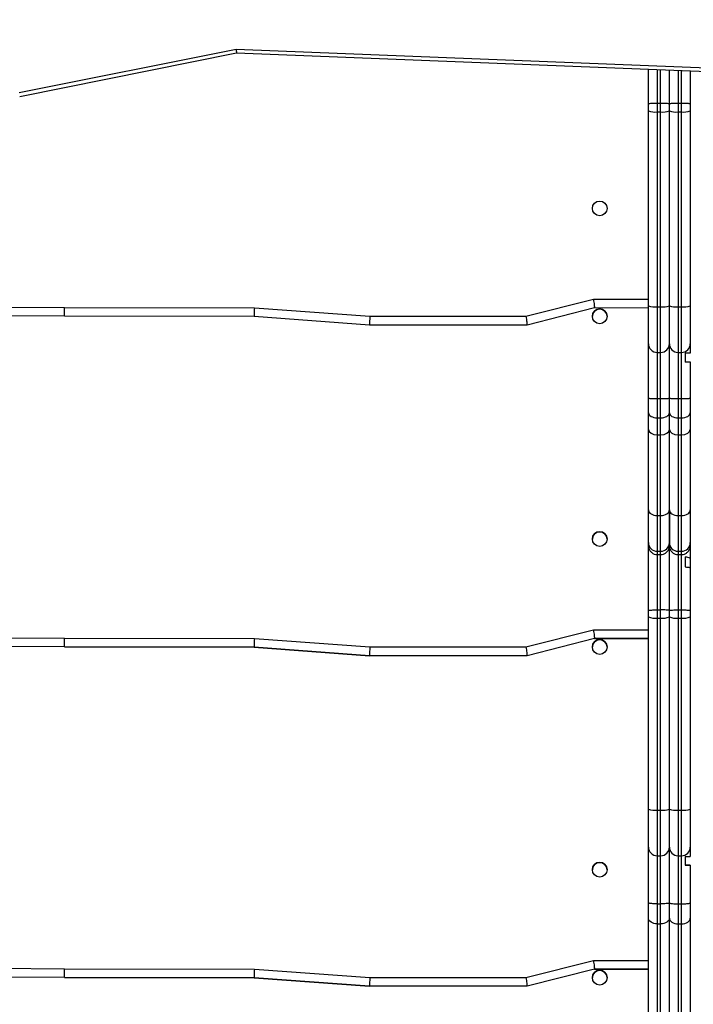
# Model space of a CAD drawing. Units: millimetres. Extents: x 562 to 1479, y 1684 to 2481.
# Drawn here: x 1089 to 1127, y 1857 to 1914 of the extents above; entities that cross this region are included whole.
import ezdxf

# ---------------------------------------------------------------- set-up
doc = ezdxf.new("R2010")
doc.units = ezdxf.units.MM
doc.header["$LTSCALE"] = 100
doc.header["$PDSIZE"] = -1
doc.layers.add('STREFA', color=6, linetype='Continuous')
doc.dimstyles.new('ISO-25', dxfattribs={"dimtxt": 2.5, "dimasz": 2.5, "dimexe": 1.25, "dimexo": 0.625, "dimtad": 1, "dimtxsty": 'Standard', "dimcen": 2.5, "dimadec": 0, "dimazin": 0, "dimtfac": 1, "dimtmove": 0, "dimatfit": 3, "dimfxl": 1, "dimarcsym": 0})

# ---------------------------------------------------------------- blocks, each defined once
blk = doc.blocks.new('0306')
at = {"color": 7, "linetype": 'Continuous', "lineweight": 25}
for p, q in [((1088.644, 1909.742), (1101.108, 1912.241)), ((1088.674, 1909.52), (1101.132, 1912.017)), ((1101.108, 1912.241), (1164.326, 1909.746)), ((1101.132, 1912.017), (1164.4, 1909.52)), ((1124.794, 1909.108), (1124.794, 1911.083)), ((1125.994, 1909.108), (1125.994, 1911.036)), ((1127.194, 1910.989), (1127.194, 1909.108)), ((1124.794, 1908.691), (1124.794, 1909.108)), ((1125.294, 1909.134), (1125.494, 1909.134)), ((1125.294, 1909.134), (1125.294, 1908.628)), ((1125.494, 1908.628), (1125.494, 1909.134)), ((1125.994, 1908.691), (1125.994, 1909.108)), ((1126.494, 1909.134), (1126.694, 1909.134)), ((1126.494, 1909.134), (1126.494, 1908.628)), ((1126.694, 1908.628), (1126.694, 1909.134)), ((1127.194, 1909.108), (1127.194, 1908.691)), ((1124.794, 1897.495), (1124.794, 1908.691)), ((1125.294, 1908.628), (1125.494, 1908.628)), ((1125.294, 1908.628), (1125.294, 1897.432)), ((1125.494, 1897.432), (1125.494, 1908.628)), ((1125.994, 1897.495), (1125.994, 1908.691)), ((1126.494, 1908.628), (1126.694, 1908.628)), ((1126.494, 1908.628), (1126.494, 1897.432)), ((1126.694, 1897.432), (1126.694, 1908.628)), ((1127.194, 1908.691), (1127.194, 1897.495)), ((1117.757, 1896.885), (1121.634, 1897.866)), ((1084.623, 1897.441), (1091.254, 1897.39)), ((1091.254, 1897.39), (1102.155, 1897.38)), ((1102.155, 1897.38), (1108.785, 1896.885)), ((1121.696, 1897.366), (1117.819, 1896.385)), ((1124.794, 1897.363), (1121.696, 1897.366)), ((1124.794, 1895.31), (1124.794, 1897.495)), ((1125.294, 1897.432), (1125.494, 1897.432)), ((1125.294, 1897.432), (1125.294, 1894.81)), ((1125.494, 1894.81), (1125.494, 1897.432)), ((1125.994, 1895.31), (1125.994, 1897.495)), ((1126.494, 1897.432), (1126.694, 1897.432)), ((1126.494, 1897.432), (1126.494, 1894.81)), ((1126.694, 1894.81), (1126.694, 1897.432)), ((1127.194, 1897.495), (1127.194, 1895.31)), ((1091.251, 1896.891), (1084.621, 1896.941)), ((1102.136, 1896.88), (1091.251, 1896.891)), ((1108.767, 1896.385), (1102.136, 1896.88)), ((1108.785, 1896.885), (1117.757, 1896.885)), ((1117.819, 1896.385), (1108.767, 1896.385)), ((1124.794, 1892.184), (1124.794, 1895.31)), ((1125.994, 1892.184), (1125.994, 1895.31)), ((1127.194, 1895.31), (1127.194, 1894.76)), ((1125.294, 1894.81), (1125.494, 1894.81)), ((1126.494, 1894.81), (1126.694, 1894.81)), ((1126.894, 1894.76), (1126.894, 1894.26)), ((1127.194, 1894.261), (1127.194, 1894.26)), ((1127.194, 1894.26), (1127.194, 1892.184)), ((1124.794, 1891.342), (1124.794, 1892.184)), ((1125.294, 1892.161), (1125.494, 1892.161)), ((1125.294, 1892.161), (1125.294, 1891.053)), ((1125.494, 1891.053), (1125.494, 1892.161)), ((1125.994, 1891.342), (1125.994, 1892.184)), ((1126.494, 1892.161), (1126.694, 1892.161)), ((1126.494, 1892.161), (1126.494, 1891.053)), ((1126.694, 1891.053), (1126.694, 1892.161)), ((1127.194, 1892.184), (1127.194, 1891.342)), ((1124.794, 1890.389), (1124.794, 1891.342)), ((1125.294, 1891.053), (1125.494, 1891.053)), ((1125.294, 1891.053), (1125.294, 1890.08)), ((1125.494, 1890.08), (1125.494, 1891.053)), ((1125.994, 1890.389), (1125.994, 1891.342)), ((1126.494, 1891.053), (1126.694, 1891.053)), ((1126.494, 1891.053), (1126.494, 1890.08)), ((1126.694, 1890.08), (1126.694, 1891.053)), ((1127.194, 1891.342), (1127.194, 1890.389)), ((1124.794, 1885.763), (1124.794, 1890.389)), ((1125.994, 1885.763), (1125.994, 1890.389)), ((1127.194, 1890.389), (1127.194, 1885.763)), ((1125.294, 1890.08), (1125.494, 1890.08)), ((1125.294, 1890.08), (1125.294, 1885.435)), ((1125.494, 1885.435), (1125.494, 1890.08)), ((1126.494, 1890.08), (1126.694, 1890.08)), ((1126.494, 1890.08), (1126.494, 1885.435)), ((1126.694, 1885.435), (1126.694, 1890.08)), ((1124.794, 1883.884), (1124.794, 1885.763)), ((1125.294, 1885.435), (1125.494, 1885.435)), ((1125.294, 1885.435), (1125.294, 1883.384)), ((1125.494, 1883.384), (1125.494, 1885.435)), ((1125.994, 1883.884), (1125.994, 1885.763)), ((1125.994, 1885.763), (1125.994, 1883.884)), ((1126.494, 1885.435), (1126.694, 1885.435)), ((1126.494, 1885.435), (1126.494, 1883.384)), ((1126.694, 1883.384), (1126.694, 1885.435)), ((1127.194, 1885.763), (1127.194, 1883.884)), ((1124.794, 1883.697), (1124.794, 1883.884)), ((1124.794, 1879.979), (1124.794, 1883.697)), ((1125.994, 1883.697), (1125.994, 1883.884)), ((1125.994, 1883.884), (1125.994, 1883.697)), ((1125.994, 1879.979), (1125.994, 1883.697)), ((1127.194, 1883.884), (1127.194, 1883.697)), ((1127.194, 1883.697), (1127.194, 1882.978)), ((1125.294, 1883.384), (1125.494, 1883.384)), ((1125.294, 1883.384), (1125.294, 1883.198)), ((1125.294, 1883.198), (1125.494, 1883.198)), ((1125.294, 1883.198), (1125.294, 1880.016)), ((1125.494, 1883.198), (1125.494, 1883.384)), ((1125.494, 1880.016), (1125.494, 1883.198)), ((1126.494, 1883.384), (1126.694, 1883.384)), ((1126.494, 1883.384), (1126.494, 1883.198)), ((1126.494, 1883.198), (1126.694, 1883.198)), ((1126.494, 1883.198), (1126.494, 1880.016)), ((1126.694, 1883.198), (1126.694, 1883.384)), ((1126.694, 1880.016), (1126.694, 1883.198)), ((1126.894, 1883.072), (1126.894, 1882.487)), ((1127.194, 1882.978), (1127.194, 1882.429)), ((1127.194, 1882.429), (1127.194, 1879.979)), ((1124.794, 1879.609), (1124.794, 1879.979)), ((1124.794, 1868.572), (1124.794, 1879.609)), ((1125.294, 1880.016), (1125.494, 1880.016)), ((1125.294, 1880.016), (1125.294, 1879.546)), ((1125.294, 1879.546), (1125.494, 1879.546)), ((1125.294, 1879.546), (1125.294, 1868.509)), ((1125.494, 1879.546), (1125.494, 1880.016)), ((1125.494, 1868.509), (1125.494, 1879.546)), ((1125.994, 1879.609), (1125.994, 1879.979)), ((1125.994, 1868.572), (1125.994, 1879.609)), ((1126.494, 1880.016), (1126.694, 1880.016)), ((1126.494, 1880.016), (1126.494, 1879.546)), ((1126.494, 1879.546), (1126.694, 1879.546)), ((1126.494, 1879.546), (1126.494, 1868.509)), ((1126.694, 1879.546), (1126.694, 1880.016)), ((1126.694, 1868.509), (1126.694, 1879.546)), ((1127.194, 1879.979), (1127.194, 1879.609)), ((1127.194, 1879.609), (1127.194, 1868.572)), ((1084.623, 1878.441), (1091.254, 1878.39)), ((1117.757, 1877.885), (1121.634, 1878.866)), ((1091.251, 1877.89), (1084.621, 1877.941)), ((1102.136, 1877.88), (1091.251, 1877.89)), ((1091.251, 1877.89), (1102.136, 1877.88)), ((1091.254, 1878.39), (1102.155, 1878.38)), ((1108.767, 1877.385), (1102.136, 1877.88)), ((1102.136, 1877.88), (1108.767, 1877.385)), ((1102.136, 1877.88), (1102.136, 1877.88)), ((1102.155, 1878.38), (1108.785, 1877.885)), ((1108.785, 1877.885), (1117.757, 1877.885)), ((1121.696, 1878.366), (1117.819, 1877.385)), ((1121.696, 1878.366), (1124.794, 1878.363)), ((1117.819, 1877.385), (1108.767, 1877.385)), ((1124.794, 1866.388), (1124.794, 1868.572)), ((1125.294, 1868.509), (1125.494, 1868.509)), ((1125.294, 1868.509), (1125.294, 1865.888)), ((1125.494, 1865.888), (1125.494, 1868.509)), ((1125.994, 1866.388), (1125.994, 1868.572)), ((1126.494, 1868.509), (1126.694, 1868.509)), ((1126.494, 1868.509), (1126.494, 1865.888)), ((1126.694, 1865.888), (1126.694, 1868.509)), ((1127.194, 1868.572), (1127.194, 1866.388)), ((1124.794, 1863.174), (1124.794, 1866.388)), ((1125.994, 1863.174), (1125.994, 1866.388)), ((1127.194, 1866.388), (1127.194, 1865.838)), ((1125.294, 1865.888), (1125.494, 1865.888)), ((1125.294, 1865.888), (1125.294, 1863.128)), ((1125.494, 1863.128), (1125.494, 1865.888)), ((1126.494, 1865.888), (1126.694, 1865.888)), ((1126.494, 1865.888), (1126.494, 1863.128)), ((1126.694, 1863.128), (1126.694, 1865.888)), ((1126.894, 1865.838), (1126.894, 1865.338)), ((1127.194, 1865.339), (1126.894, 1865.339)), ((1127.194, 1865.338), (1127.194, 1865.339)), ((1127.194, 1865.339), (1127.194, 1865.339)), ((1127.194, 1865.338), (1127.194, 1863.174)), ((1124.794, 1862.303), (1124.794, 1863.174)), ((1125.994, 1862.303), (1125.994, 1863.174)), ((1127.194, 1863.174), (1127.194, 1862.303)), ((1125.294, 1863.128), (1125.494, 1863.128)), ((1125.294, 1863.128), (1125.294, 1861.974)), ((1125.494, 1861.974), (1125.494, 1863.128)), ((1126.494, 1863.128), (1126.694, 1863.128)), ((1126.494, 1863.128), (1126.494, 1861.974)), ((1126.694, 1861.974), (1126.694, 1863.128)), ((1124.794, 1856.319), (1124.794, 1862.303)), ((1125.994, 1856.319), (1125.994, 1862.303)), ((1127.194, 1862.303), (1127.194, 1856.319)), ((1125.294, 1861.974), (1125.494, 1861.974)), ((1125.294, 1861.974), (1125.294, 1855.991)), ((1125.494, 1855.991), (1125.494, 1861.974)), ((1126.494, 1861.974), (1126.694, 1861.974)), ((1126.494, 1861.974), (1126.494, 1855.991)), ((1126.694, 1855.991), (1126.694, 1861.974)), ((1117.757, 1858.885), (1121.634, 1859.866)), ((1084.623, 1859.441), (1091.254, 1859.39)), ((1091.254, 1859.39), (1102.155, 1859.38)), ((1102.155, 1859.38), (1108.785, 1858.885)), ((1121.696, 1859.365), (1117.819, 1858.385)), ((1121.696, 1859.365), (1124.794, 1859.363)), ((1091.251, 1858.89), (1084.621, 1858.941)), ((1102.136, 1858.88), (1091.251, 1858.89)), ((1091.251, 1858.89), (1102.136, 1858.88)), ((1108.767, 1858.385), (1102.136, 1858.88)), ((1102.136, 1858.88), (1108.767, 1858.385)), ((1102.136, 1858.88), (1102.136, 1858.88)), ((1108.785, 1858.885), (1117.757, 1858.885)), ((1117.819, 1858.385), (1108.767, 1858.385))]:
    blk.add_line(p, q, dxfattribs=at)
at = {"color": 8, "linetype": 'Continuous', "lineweight": 25}
for p, q in [((1125.294, 1911.064), (1125.294, 1909.134)), ((1125.494, 1909.134), (1125.494, 1911.056)), ((1126.494, 1911.016), (1126.494, 1909.134)), ((1126.694, 1909.134), (1126.694, 1911.008)), ((1121.634, 1897.866), (1124.794, 1897.863)), ((1125.294, 1894.81), (1125.294, 1892.161)), ((1125.494, 1892.161), (1125.494, 1894.81)), ((1126.494, 1894.81), (1126.494, 1892.161)), ((1126.694, 1892.161), (1126.694, 1894.81)), ((1121.634, 1878.866), (1124.794, 1878.863)), ((1124.794, 1878.363), (1121.696, 1878.366)), ((1121.634, 1859.866), (1124.794, 1859.863)), ((1124.794, 1859.363), (1121.696, 1859.365))]:
    blk.add_line(p, q, dxfattribs=at)
at = {"color": 7, "linetype": 'Continuous', "lineweight": 25, "flags": 128}
for points in [[(1121.634, 1897.866), (1121.645, 1897.779), (1121.655, 1897.695), (1121.665, 1897.616), (1121.674, 1897.544), (1121.681, 1897.483), (1121.688, 1897.433), (1121.692, 1897.396), (1121.695, 1897.373), (1121.696, 1897.366)], [(1091.251, 1896.891), (1091.251, 1896.898), (1091.251, 1896.921), (1091.252, 1896.957), (1091.252, 1897.007), (1091.252, 1897.069), (1091.252, 1897.141), (1091.253, 1897.219), (1091.253, 1897.304), (1091.254, 1897.39)], [(1102.155, 1897.38), (1102.152, 1897.293), (1102.149, 1897.209), (1102.146, 1897.13), (1102.143, 1897.058), (1102.141, 1896.997), (1102.139, 1896.947), (1102.137, 1896.91), (1102.137, 1896.887), (1102.136, 1896.88)], [(1108.785, 1896.885), (1108.782, 1896.798), (1108.779, 1896.714), (1108.776, 1896.635), (1108.774, 1896.564), (1108.771, 1896.502), (1108.769, 1896.452), (1108.768, 1896.415), (1108.767, 1896.393), (1108.767, 1896.385)], [(1117.757, 1896.885), (1117.768, 1896.798), (1117.778, 1896.714), (1117.788, 1896.635), (1117.797, 1896.564), (1117.804, 1896.502), (1117.811, 1896.452), (1117.815, 1896.415), (1117.818, 1896.393), (1117.819, 1896.385)], [(1124.794, 1891.342), (1124.803, 1891.286), (1124.832, 1891.231), (1124.878, 1891.181), (1124.94, 1891.138), (1125.016, 1891.102), (1125.102, 1891.075), (1125.196, 1891.058), (1125.294, 1891.053)], [(1125.494, 1891.053), (1125.591, 1891.058), (1125.685, 1891.075), (1125.772, 1891.102), (1125.847, 1891.138), (1125.91, 1891.181), (1125.956, 1891.231), (1125.984, 1891.286), (1125.994, 1891.342)], [(1125.994, 1891.342), (1126.003, 1891.286), (1126.032, 1891.231), (1126.078, 1891.181), (1126.14, 1891.138), (1126.216, 1891.102), (1126.302, 1891.075), (1126.396, 1891.058), (1126.494, 1891.053)], [(1126.694, 1891.053), (1126.791, 1891.058), (1126.885, 1891.075), (1126.972, 1891.102), (1127.047, 1891.138), (1127.11, 1891.181), (1127.156, 1891.231), (1127.184, 1891.286), (1127.194, 1891.342)], [(1124.794, 1885.763), (1124.803, 1885.699), (1124.832, 1885.637), (1124.878, 1885.581), (1124.94, 1885.531), (1125.016, 1885.49), (1125.102, 1885.46), (1125.196, 1885.441), (1125.294, 1885.435)], [(1125.494, 1885.435), (1125.591, 1885.441), (1125.685, 1885.46), (1125.772, 1885.49), (1125.847, 1885.531), (1125.91, 1885.581), (1125.956, 1885.637), (1125.984, 1885.699), (1125.994, 1885.763)], [(1125.994, 1885.763), (1126.003, 1885.699), (1126.032, 1885.637), (1126.078, 1885.581), (1126.14, 1885.531), (1126.216, 1885.49), (1126.302, 1885.46), (1126.396, 1885.441), (1126.494, 1885.435)], [(1126.694, 1885.435), (1126.791, 1885.441), (1126.885, 1885.46), (1126.972, 1885.49), (1127.047, 1885.531), (1127.11, 1885.581), (1127.156, 1885.637), (1127.184, 1885.699), (1127.194, 1885.763)], [(1121.634, 1878.866), (1121.645, 1878.779), (1121.655, 1878.695), (1121.665, 1878.616), (1121.674, 1878.544), (1121.681, 1878.483), (1121.688, 1878.433), (1121.692, 1878.396), (1121.695, 1878.373), (1121.696, 1878.366)], [(1091.251, 1877.89), (1091.251, 1877.898), (1091.251, 1877.921), (1091.252, 1877.957), (1091.252, 1878.007), (1091.252, 1878.069), (1091.252, 1878.14), (1091.253, 1878.219), (1091.253, 1878.304), (1091.254, 1878.39)], [(1102.155, 1878.38), (1102.152, 1878.293), (1102.149, 1878.209), (1102.146, 1878.13), (1102.143, 1878.058), (1102.141, 1877.997), (1102.139, 1877.947), (1102.137, 1877.91), (1102.137, 1877.887), (1102.136, 1877.88)], [(1108.785, 1877.885), (1108.782, 1877.798), (1108.779, 1877.714), (1108.776, 1877.635), (1108.774, 1877.564), (1108.771, 1877.502), (1108.769, 1877.452), (1108.768, 1877.415), (1108.767, 1877.393), (1108.767, 1877.385)], [(1117.757, 1877.885), (1117.768, 1877.798), (1117.778, 1877.714), (1117.788, 1877.635), (1117.797, 1877.564), (1117.804, 1877.502), (1117.811, 1877.452), (1117.815, 1877.415), (1117.818, 1877.393), (1117.819, 1877.385)], [(1125.294, 1861.974), (1125.196, 1861.981), (1125.102, 1861.999), (1125.016, 1862.03), (1124.94, 1862.071), (1124.878, 1862.12), (1124.832, 1862.177), (1124.803, 1862.239), (1124.794, 1862.303)], [(1125.994, 1862.303), (1125.984, 1862.239), (1125.956, 1862.177), (1125.91, 1862.12), (1125.847, 1862.071), (1125.772, 1862.03), (1125.685, 1861.999), (1125.591, 1861.981), (1125.494, 1861.974)], [(1125.994, 1862.303), (1126.003, 1862.239), (1126.032, 1862.177), (1126.078, 1862.12), (1126.14, 1862.071), (1126.216, 1862.03), (1126.302, 1861.999), (1126.396, 1861.981), (1126.494, 1861.974)], [(1126.694, 1861.974), (1126.791, 1861.981), (1126.885, 1861.999), (1126.972, 1862.03), (1127.047, 1862.071), (1127.11, 1862.12), (1127.156, 1862.177), (1127.184, 1862.239), (1127.194, 1862.303)], [(1121.634, 1859.866), (1121.645, 1859.779), (1121.655, 1859.694), (1121.665, 1859.615), (1121.674, 1859.544), (1121.681, 1859.482), (1121.688, 1859.432), (1121.692, 1859.396), (1121.695, 1859.373), (1121.696, 1859.365)], [(1091.251, 1858.89), (1091.251, 1858.898), (1091.251, 1858.921), (1091.252, 1858.957), (1091.252, 1859.007), (1091.252, 1859.069), (1091.252, 1859.14), (1091.253, 1859.219), (1091.253, 1859.304), (1091.254, 1859.39)], [(1102.155, 1859.38), (1102.152, 1859.293), (1102.149, 1859.209), (1102.146, 1859.13), (1102.143, 1859.058), (1102.141, 1858.997), (1102.139, 1858.947), (1102.137, 1858.91), (1102.137, 1858.887), (1102.136, 1858.88)], [(1108.785, 1858.885), (1108.782, 1858.798), (1108.779, 1858.714), (1108.776, 1858.635), (1108.774, 1858.564), (1108.771, 1858.502), (1108.769, 1858.452), (1108.768, 1858.415), (1108.767, 1858.393), (1108.767, 1858.385)], [(1117.757, 1858.885), (1117.768, 1858.798), (1117.778, 1858.714), (1117.788, 1858.635), (1117.797, 1858.564), (1117.804, 1858.502), (1117.811, 1858.452), (1117.815, 1858.415), (1117.818, 1858.393), (1117.819, 1858.385)]]:
    blk.add_lwpolyline(points, dxfattribs=at)
at = {"color": 7, "linetype": 'Continuous', "lineweight": 25}
for centre in [(1121.994, 1903.085), (1121.994, 1896.885), (1121.994, 1884.085), (1121.994, 1877.885), (1121.994, 1865.085), (1121.994, 1858.885)]:
    blk.add_circle(centre, 0.425, dxfattribs=at)
for centre, radius, start, end in [((1125.171, 1909.668), 1.047, 248.8901, 276.744), ((1125.617, 1909.668), 1.047, 263.2562, 291.1098), ((1126.371, 1909.668), 1.047, 248.8899, 276.744), ((1126.817, 1909.668), 1.047, 263.2561, 291.11), ((1121.994, 1896.885), 0.425, 0, 180), ((1125.171, 1898.471), 1.046, 248.8789, 276.7551), ((1125.617, 1898.471), 1.046, 263.2451, 291.121), ((1126.371, 1898.471), 1.046, 248.8788, 276.7552), ((1126.817, 1898.471), 1.046, 263.2449, 291.1211), ((1125.294, 1895.31), 0.5, 180, 270), ((1125.494, 1895.31), 0.5, 270, 0), ((1126.494, 1895.31), 0.5, 180, 270), ((1126.694, 1895.31), 0.5, 270, 0), ((1121.994, 1884.085), 0.425, 0, 180), ((1125.293, 1883.884), 0.5, 180.0494, 270.0478), ((1125.494, 1883.884), 0.5, 269.9537, 359.952), ((1126.493, 1883.884), 0.5, 180.0493, 270.0478), ((1126.694, 1883.884), 0.5, 269.9535, 359.9522), ((1125.171, 1880.585), 1.046, 248.8789, 276.7551), ((1125.617, 1880.585), 1.046, 263.2451, 291.121), ((1126.371, 1880.585), 1.046, 248.8788, 276.7552), ((1126.817, 1880.585), 1.046, 263.2449, 291.1211), ((1121.994, 1877.885), 0.425, 0, 180), ((1125.171, 1869.549), 1.047, 248.8901, 276.744), ((1125.617, 1869.549), 1.047, 263.2562, 291.1098), ((1126.371, 1869.549), 1.047, 248.8899, 276.744), ((1126.817, 1869.549), 1.047, 263.2561, 291.11), ((1125.294, 1866.388), 0.5, 180, 270), ((1125.494, 1866.388), 0.5, 270, 0), ((1126.494, 1866.388), 0.5, 180, 270), ((1126.694, 1866.388), 0.5, 270, 0), ((1121.994, 1865.085), 0.425, 0, 180), ((1121.994, 1858.885), 0.425, 0, 180)]:
    blk.add_arc(centre, radius, start, end, dxfattribs=at)
for centre, major_axis, ratio, start_param, end_param in [((1101.108, 1912.319), (-0.024, 0.301), 0.021035, 1.82988, 3.1441), ((1125.294, 1890.389), (0.5, 0), 0.619102, 3.141593, 4.712389), ((1125.494, 1890.389), (0.5, 0), 0.619102, 4.712389, 6.283185), ((1126.494, 1890.389), (0.5, 0), 0.619102, 3.141593, 4.712389), ((1126.694, 1890.389), (0.5, 0), 0.619102, 4.712389, 6.283185)]:
    blk.add_ellipse(centre, major_axis=major_axis, ratio=ratio, start_param=start_param, end_param=end_param, dxfattribs=at)
for points, knots in [([(1124.794, 1909.108), (1124.794, 1909.108), (1124.794, 1909.11), (1124.805, 1909.115), (1124.862, 1909.122), (1124.976, 1909.129), (1125.125, 1909.133), (1125.238, 1909.134), (1125.294, 1909.134)], [0, 0, 0, 0, 0.007815, 0.14151, 0.356191, 0.570815, 0.785406, 1, 1, 1, 1]), ([(1125.494, 1909.134), (1125.55, 1909.134), (1125.662, 1909.133), (1125.812, 1909.129), (1125.926, 1909.122), (1125.983, 1909.115), (1125.994, 1909.11), (1125.994, 1909.108), (1125.994, 1909.108)], [0, 0, 0, 0, 0.214591, 0.429183, 0.643808, 0.858489, 0.992185, 1, 1, 1, 1]), ([(1125.994, 1909.108), (1125.994, 1909.108), (1125.994, 1909.11), (1126.005, 1909.115), (1126.062, 1909.122), (1126.176, 1909.129), (1126.325, 1909.133), (1126.438, 1909.134), (1126.494, 1909.134)], [0, 0, 0, 0, 0.007815, 0.14151, 0.356191, 0.570815, 0.785406, 1, 1, 1, 1]), ([(1126.694, 1909.134), (1126.75, 1909.134), (1126.862, 1909.133), (1127.012, 1909.129), (1127.126, 1909.122), (1127.183, 1909.115), (1127.194, 1909.11), (1127.194, 1909.108), (1127.194, 1909.108)], [0, 0, 0, 0, 0.214591, 0.429183, 0.643808, 0.858489, 0.992185, 1, 1, 1, 1]), ([(1127.194, 1894.76), (1127.189, 1894.76), (1127.181, 1894.76), (1127.118, 1894.76), (1127.03, 1894.76), (1126.939, 1894.76), (1126.894, 1894.76)], [0, 0, 0, 0, 0.2380441, 0.4804642, 0.7383666, 1, 1, 1, 1]), ([(1126.894, 1894.261), (1126.945, 1894.261), (1127.049, 1894.261), (1127.16, 1894.261), (1127.182, 1894.261), (1127.194, 1894.261)], [0, 0, 0, 0, 0.295548, 0.598661, 1, 1, 1, 1]), ([(1127.194, 1894.26), (1127.19, 1894.26), (1127.18, 1894.26), (1127.093, 1894.26), (1126.976, 1894.26), (1126.908, 1894.26), (1126.894, 1894.26)], [0, 0, 0, 0, 0.249737, 0.665049, 0.931136, 1, 1, 1, 1]), ([(1124.794, 1892.184), (1124.794, 1892.184), (1124.794, 1892.182), (1124.805, 1892.178), (1124.862, 1892.172), (1124.976, 1892.166), (1125.125, 1892.162), (1125.238, 1892.161), (1125.294, 1892.161)], [0, 0, 0, 0, 0.008055, 0.141465, 0.356157, 0.570787, 0.78539, 1, 1, 1, 1]), ([(1125.494, 1892.161), (1125.55, 1892.161), (1125.662, 1892.162), (1125.812, 1892.166), (1125.926, 1892.172), (1125.983, 1892.178), (1125.994, 1892.182), (1125.994, 1892.184), (1125.994, 1892.184)], [0, 0, 0, 0, 0.214607, 0.429211, 0.643842, 0.858534, 0.991945, 1, 1, 1, 1]), ([(1125.994, 1892.184), (1125.994, 1892.184), (1125.994, 1892.182), (1126.005, 1892.178), (1126.062, 1892.172), (1126.176, 1892.166), (1126.325, 1892.162), (1126.438, 1892.161), (1126.494, 1892.161)], [0, 0, 0, 0, 0.008055, 0.141465, 0.356157, 0.570787, 0.78539, 1, 1, 1, 1]), ([(1126.694, 1892.161), (1126.75, 1892.161), (1126.862, 1892.162), (1127.012, 1892.166), (1127.126, 1892.172), (1127.183, 1892.178), (1127.194, 1892.182), (1127.194, 1892.184), (1127.194, 1892.184)], [0, 0, 0, 0, 0.214607, 0.429211, 0.643842, 0.858534, 0.991945, 1, 1, 1, 1]), ([(1124.794, 1883.697), (1124.794, 1883.695), (1124.794, 1883.658), (1124.805, 1883.565), (1124.862, 1883.427), (1124.976, 1883.301), (1125.125, 1883.214), (1125.238, 1883.203), (1125.294, 1883.198)], [0, 0, 0, 0, 0.0112, 0.141332, 0.356023, 0.570684, 0.785342, 1, 1, 1, 1]), ([(1125.494, 1883.198), (1125.55, 1883.203), (1125.662, 1883.214), (1125.812, 1883.301), (1125.926, 1883.427), (1125.982, 1883.565), (1125.994, 1883.658), (1125.994, 1883.695), (1125.994, 1883.697)], [0, 0, 0, 0, 0.214655, 0.429314, 0.643974, 0.858667, 0.9888, 1, 1, 1, 1]), ([(1125.994, 1883.697), (1125.994, 1883.695), (1125.994, 1883.658), (1126.005, 1883.565), (1126.062, 1883.427), (1126.176, 1883.301), (1126.325, 1883.214), (1126.438, 1883.203), (1126.494, 1883.198)], [0, 0, 0, 0, 0.0112, 0.141333, 0.356024, 0.570683, 0.785342, 1, 1, 1, 1]), ([(1126.694, 1883.198), (1126.75, 1883.203), (1126.862, 1883.214), (1127.012, 1883.301), (1127.126, 1883.427), (1127.182, 1883.565), (1127.194, 1883.658), (1127.194, 1883.695), (1127.194, 1883.697)], [0, 0, 0, 0, 0.214655, 0.429314, 0.643976, 0.858667, 0.9888, 1, 1, 1, 1]), ([(1126.894, 1883.072), (1126.947, 1883.062), (1127.055, 1883.044), (1127.164, 1883.012), (1127.183, 1882.99), (1127.194, 1882.978)], [0, 0, 0, 0, 0.3137894, 0.6357734, 1, 1, 1, 1]), ([(1126.894, 1882.487), (1126.945, 1882.482), (1127.068, 1882.473), (1127.171, 1882.452), (1127.186, 1882.436), (1127.194, 1882.429)], [0, 0, 0, 0, 0.272591, 0.657258, 1, 1, 1, 1]), ([(1124.794, 1879.979), (1124.794, 1879.979), (1124.794, 1879.982), (1124.805, 1879.989), (1124.862, 1879.999), (1124.976, 1880.009), (1125.125, 1880.015), (1125.238, 1880.016), (1125.294, 1880.016)], [0, 0, 0, 0, 0.010621, 0.141358, 0.356038, 0.57069, 0.785347, 1, 1, 1, 1]), ([(1125.994, 1879.979), (1125.994, 1879.979), (1125.994, 1879.982), (1125.982, 1879.989), (1125.926, 1879.999), (1125.812, 1880.009), (1125.662, 1880.015), (1125.55, 1880.016), (1125.494, 1880.016)], [0, 0, 0, 0, 0.010621, 0.141359, 0.35604, 0.570693, 0.78535, 1, 1, 1, 1]), ([(1125.994, 1879.979), (1125.994, 1879.979), (1125.994, 1879.982), (1126.005, 1879.989), (1126.062, 1879.999), (1126.176, 1880.009), (1126.325, 1880.015), (1126.438, 1880.016), (1126.494, 1880.016)], [0, 0, 0, 0, 0.010621, 0.141359, 0.356038, 0.570693, 0.785347, 1, 1, 1, 1]), ([(1126.694, 1880.016), (1126.75, 1880.016), (1126.862, 1880.015), (1127.012, 1880.009), (1127.126, 1879.999), (1127.182, 1879.989), (1127.194, 1879.982), (1127.194, 1879.979), (1127.194, 1879.979)], [0, 0, 0, 0, 0.21465, 0.429307, 0.64396, 0.858641, 0.989379, 1, 1, 1, 1]), ([(1126.894, 1865.838), (1126.949, 1865.838), (1127.06, 1865.838), (1127.166, 1865.838), (1127.185, 1865.838), (1127.194, 1865.838)], [0, 0, 0, 0, 0.32683, 0.662006, 1, 1, 1, 1]), ([(1126.894, 1865.338), (1126.945, 1865.338), (1127.07, 1865.338), (1127.171, 1865.338), (1127.187, 1865.338), (1127.194, 1865.338)], [0, 0, 0, 0, 0.271595, 0.663669, 1, 1, 1, 1]), ([(1125.294, 1863.128), (1125.238, 1863.128), (1125.125, 1863.129), (1124.976, 1863.137), (1124.862, 1863.149), (1124.805, 1863.162), (1124.794, 1863.171), (1124.794, 1863.174), (1124.794, 1863.174)], [0, 0, 0, 0, 0.214651, 0.429303, 0.643963, 0.858647, 0.98989, 1, 1, 1, 1]), ([(1125.994, 1863.174), (1125.994, 1863.174), (1125.994, 1863.171), (1125.982, 1863.162), (1125.926, 1863.149), (1125.812, 1863.137), (1125.662, 1863.129), (1125.55, 1863.128), (1125.494, 1863.128)], [0, 0, 0, 0, 0.01011, 0.141354, 0.356038, 0.570699, 0.785352, 1, 1, 1, 1]), ([(1125.994, 1863.174), (1125.994, 1863.174), (1125.994, 1863.171), (1126.005, 1863.162), (1126.062, 1863.149), (1126.176, 1863.137), (1126.325, 1863.129), (1126.438, 1863.128), (1126.494, 1863.128)], [0, 0, 0, 0, 0.01011, 0.141353, 0.356037, 0.5707, 0.785349, 1, 1, 1, 1]), ([(1126.694, 1863.128), (1126.75, 1863.128), (1126.862, 1863.129), (1127.012, 1863.137), (1127.126, 1863.149), (1127.182, 1863.162), (1127.194, 1863.171), (1127.194, 1863.174), (1127.194, 1863.174)], [0, 0, 0, 0, 0.214652, 0.429301, 0.643962, 0.858646, 0.98989, 1, 1, 1, 1])]:
    blk.add_open_spline(points, degree=3, knots=knots, dxfattribs=at)
blk = doc.blocks.new('*D4')
at = {"layer": 'Defpoints', "color": 0}
for p in [(1167.194, 2156.561), (652.242, 1834.239), (1096.894, 1834.239)]:
    blk.add_point(p, dxfattribs=at)
at = {"layer": 'STREFA', "color": 0, "lineweight": -2}
for p, q in [((1157.194, 2156.561), (642.242, 2156.561)), ((652.242, 2121.001), (652.242, 1869.799)), ((1086.894, 1834.239), (642.242, 1834.239))]:
    blk.add_line(p, q, dxfattribs=at)
at = {"layer": 'STREFA', "color": 0}
for points in [[(658.168, 2121.001), (646.315, 2121.001), (652.242, 2156.561)], [(646.315, 1869.799), (658.168, 1869.799), (652.242, 1834.239)]]:
    blk.add_solid(points, dxfattribs=at)
at = {"layer": 'STREFA', "color": 0, "insert": (629.502, 1995.4), "char_height": 15, "attachment_point": 5, "rotation": 90}
blk.add_mtext('322', dxfattribs=at)
blk = doc.blocks.new('*D6')
at = {"layer": 'Defpoints', "color": 0}
for p in [(1096.803, 2306.561), (595.061, 1684.239), (1096.894, 1684.239)]:
    blk.add_point(p, dxfattribs=at)
at = {"layer": 'STREFA', "color": 0, "lineweight": -2}
for p, q in [((1086.803, 2306.561), (585.061, 2306.561)), ((595.061, 2271.001), (595.061, 1719.799)), ((1086.894, 1684.239), (585.061, 1684.239))]:
    blk.add_line(p, q, dxfattribs=at)
at = {"layer": 'STREFA', "color": 0}
for points in [[(600.988, 2271.001), (589.134, 2271.001), (595.061, 2306.561)], [(589.134, 1719.799), (600.988, 1719.799), (595.061, 1684.239)]]:
    blk.add_solid(points, dxfattribs=at)
at = {"layer": 'STREFA', "color": 0, "insert": (572.321, 1995.4), "char_height": 15, "attachment_point": 5, "rotation": 90}
blk.add_mtext('622', dxfattribs=at)

msp = doc.modelspace()

# ---------------------------------------------------------------- block references
msp.add_blockref('0306', (0, 0))

# ---------------------------------------------------------------- dimensions: what is measured, and where the dimension line sits
at = {"layer": 'STREFA', "color": 0}
for base, p1, p2, picture, middle in [((595.061, 1684.239), (1096.803, 2306.561), (1096.894, 1684.239), '*D6', (595.061, 1995.4)), ((652.242, 1834.239), (1167.194, 2156.561), (1096.894, 1834.239), '*D4', (652.242, 1995.4))]:
    dim = msp.add_linear_dim(base=base, p1=p1, p2=p2, angle=90, dimstyle='ISO-25', override={"dimtxt": 15, "dimasz": 35.56, "dimexe": 10, "dimexo": 10, "dimgap": 15.24, "dimdec": 0, "dimlfac": 1, "dimzin": 1, "dimadec": 2, "dimtzin": 1}, dxfattribs=at)
    dim.commit()
    dim.dimension.update_dxf_attribs({"geometry": picture, "text_midpoint": middle, "dimtype": 160})

doc.saveas('drawing.dxf')
